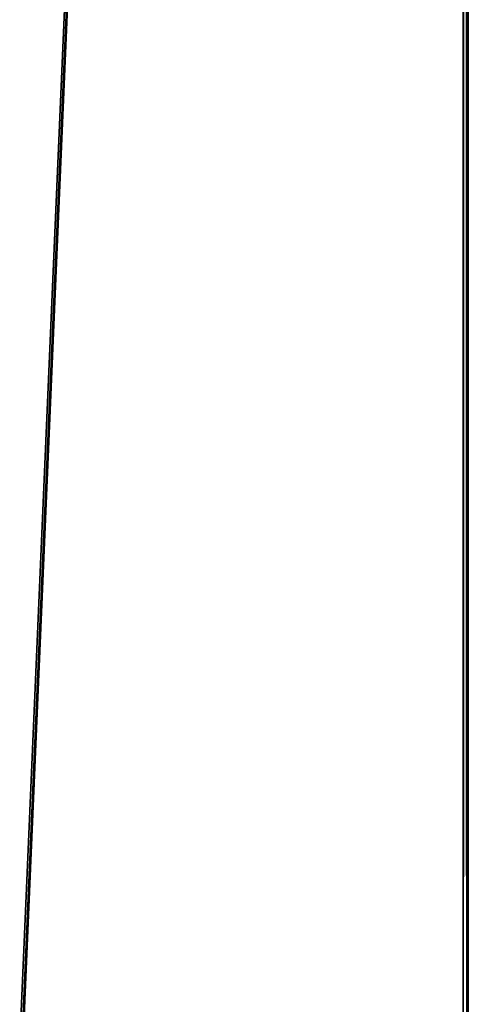
# Model space of a CAD drawing. Units: millimetres. Extents: x -400 to 400, y -440 to 10.
# Drawn here: x 382 to 400, y -401 to -362 of the extents above; entities that cross this region are included whole.
import ezdxf

# ---------------------------------------------------------------- set-up
doc = ezdxf.new("R2010")
doc.units = ezdxf.units.MM
doc.header["$LTSCALE"] = 101.851852
for name, color, linetype in [('712', 7, 'CONTINUOUS'), ('713', 7, 'CONTINUOUS'), ('715', 7, 'CONTINUOUS'), ('717', 7, 'CONTINUOUS'), ('718', 7, 'CONTINUOUS')]:
    doc.layers.add(name, color=color, linetype=linetype)

msp = doc.modelspace()

# ---------------------------------------------------------------- linework, layer by layer
at = {"layer": '712', "color": 9, "linetype": 'Continuous', "true_color": 0xabd4cd}
for points in [[(400, -414.8, -5.2), (400, -414.8, -544.8), (400, 0, -5.2), (400, -414.8, -5.2)], [(400, 0, -5.2), (400, -414.8, -544.8), (400, 0, -544.8), (400, 0, -5.2)]]:
    msp.add_3dface(points, dxfattribs=at)
at = {"layer": '713', "color": 9, "linetype": 'Continuous', "true_color": 0xabd4cd}
for points in [[(382, -1, -5), (382, -412, -5), (399.8, 0, -5), (382, -1, -5)], [(382, -412, -5), (382, -415, -5), (399.8, 0, -5), (382, -412, -5)], [(399.8, 0, -5), (382, -415, -5), (399.8, -415, -5), (399.8, 0, -5)]]:
    msp.add_3dface(points, dxfattribs=at)
at = {"layer": '715', "color": 9, "linetype": 'Continuous', "true_color": 0xabd4cd}
for points in [[(382, -414, -545), (382, -80, -545), (399.8, 0, -545), (382, -414, -545)], [(382, -415, -545), (382, -414, -545), (399.8, 0, -545), (382, -415, -545)], [(382, -415, -545), (399.8, 0, -545), (399.8, -415, -545), (382, -415, -545)]]:
    msp.add_3dface(points, dxfattribs=at)
at = {"layer": '717', "color": 9, "linetype": 'Continuous', "true_color": 0xabd4cd}
for points in [[(399.8, 0, -5), (399.8, -415, -5), (399.941, -414.942, -5.058), (399.8, 0, -5)], [(399.941, 0, -5.059), (399.8, 0, -5), (399.941, -414.942, -5.058), (399.941, 0, -5.059)], [(400, -414.8, -5.2), (400, 0, -5.2), (399.941, 0, -5.059), (400, -414.8, -5.2)], [(400, -414.8, -5.2), (399.941, 0, -5.059), (399.941, -414.942, -5.058), (400, -414.8, -5.2)]]:
    msp.add_3dface(points, dxfattribs=at)
at = {"layer": '718', "color": 9, "linetype": 'Continuous', "true_color": 0xabd4cd}
for points in [[(399.8, 0, -545), (399.941, 0, -544.941), (399.8, -415, -545), (399.8, 0, -545)], [(399.8, -415, -545), (399.941, 0, -544.941), (399.941, -414.942, -544.942), (399.8, -415, -545)], [(400, 0, -544.8), (400, -414.8, -544.8), (399.941, -414.942, -544.942), (400, 0, -544.8)], [(399.941, 0, -544.941), (400, 0, -544.8), (399.941, -414.942, -544.942), (399.941, 0, -544.941)]]:
    msp.add_3dface(points, dxfattribs=at)

doc.saveas('drawing.dxf')
